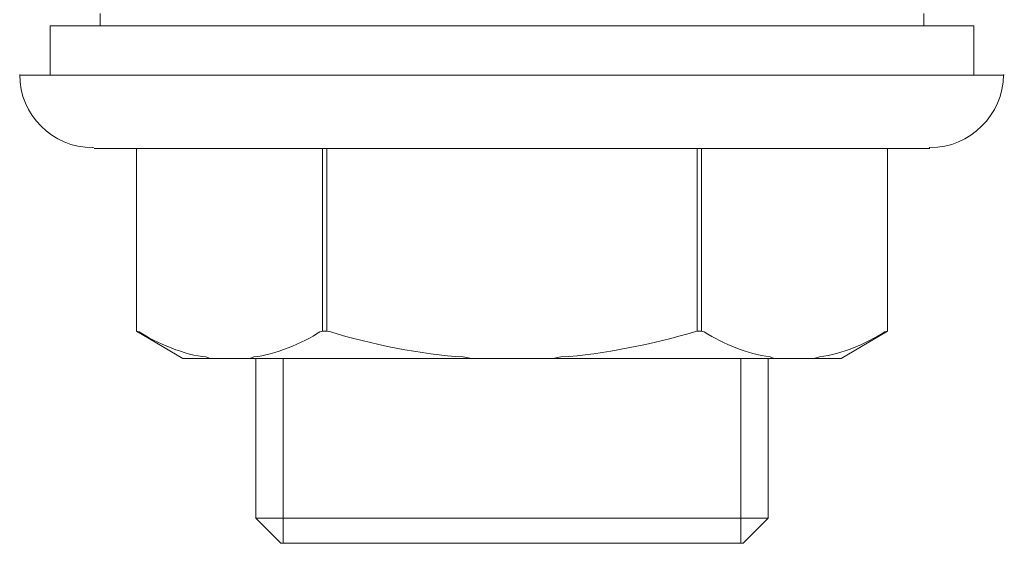
# Model space of a CAD drawing. Units: inches. Extents: x -57 to 250, y 53 to 249.
# Drawn here: x -57 to -16, y 53 to 74 of the extents above; entities that cross this region are included whole.
import ezdxf

# ---------------------------------------------------------------- set-up
doc = ezdxf.new("R2010")
doc.units = ezdxf.units.IN
doc.header["$MEASUREMENT"] = 0
doc.layers.add('Layer 1', color=7, linetype='Continuous')

msp = doc.modelspace()

# ---------------------------------------------------------------- linework, layer by layer
at = {"layer": 'Layer 1', "color": 7, "lineweight": 13, "true_color": 0xffffff}
for points in [[(-53.225, 74.4), (-53.225, 73.889)], [(-19.598, 74.4), (-19.598, 73.889)], [(-17.555, 73.889), (-55.268, 73.889)], [(-55.268, 73.889), (-55.268, 71.874)], [(-17.555, 73.889), (-17.555, 71.874)], [(-56.517, 71.875), (-16.307, 71.875)], [(-53.481, 68.895), (-19.343, 68.895)], [(-51.75, 61.432), (-51.75, 68.894)], [(-44.144, 61.432), (-44.144, 68.894)], [(-43.974, 61.432), (-43.974, 68.894)], [(-28.849, 61.432), (-28.849, 68.894)], [(-28.679, 61.432), (-28.679, 68.894)], [(-21.074, 61.432), (-21.074, 68.894)], [(-49.848, 60.325), (-51.75, 61.432)], [(-44.144, 61.432), (-43.974, 61.432)], [(-28.849, 61.432), (-28.679, 61.432)], [(-22.975, 60.325), (-21.074, 61.432)], [(-49.848, 60.325), (-22.975, 60.325)], [(-46.869, 60.325), (-46.869, 53.798)], [(-45.762, 52.777), (-45.762, 60.325)], [(-27.061, 52.777), (-27.061, 60.325)], [(-25.954, 60.325), (-25.954, 53.798)], [(-46.869, 53.798), (-25.955, 53.798)], [(-45.847, 52.777), (-46.869, 53.798)], [(-26.976, 52.777), (-25.954, 53.798)], [(-45.847, 52.777), (-26.977, 52.777)]]:
    msp.add_lwpolyline(points, dxfattribs=at)
for points, knots in [([(-56.516, 71.903), (-56.516, 70.257), (-55.183, 68.923), (-53.537, 68.923), (-53.537, 68.923), (-53.509, 68.923), (-53.509, 68.923)], [0, 0, 0, 0, 1, 1, 1, 2, 2, 2, 2]), ([(-19.371, 68.923), (-19.371, 68.923), (-19.343, 68.923), (-19.343, 68.923), (-17.697, 68.923), (-16.363, 70.257), (-16.335, 71.903)], [0, 0, 0, 0, 1, 1, 1, 2, 2, 2, 2]), ([(-51.749, 61.432), (-51.749, 61.432), (-51.635, 61.403), (-51.635, 61.403), (-50.989, 60.975), (-49.697, 60.429), (-48.911, 60.381), (-48.911, 60.381), (-48.741, 60.325), (-48.741, 60.325)], [0, 0, 0, 0, 1, 1, 1, 2, 2, 2, 3, 3, 3, 3]), ([(-47.124, 60.325), (-47.124, 60.325), (-46.954, 60.382), (-46.954, 60.382), (-46.14, 60.452), (-44.931, 60.962), (-44.258, 61.403), (-44.258, 61.403), (-44.144, 61.432), (-44.144, 61.432)], [0, 0, 0, 0, 1, 1, 1, 2, 2, 2, 3, 3, 3, 3]), ([(-43.974, 61.432), (-43.974, 61.432), (-43.804, 61.403), (-43.804, 61.403), (-42.245, 60.91), (-40.051, 60.474), (-38.412, 60.381), (-38.412, 60.381), (-38.071, 60.325), (-38.071, 60.325)], [0, 0, 0, 0, 1, 1, 1, 2, 2, 2, 3, 3, 3, 3]), ([(-34.751, 60.325), (-34.751, 60.325), (-34.411, 60.382), (-34.411, 60.382), (-32.712, 60.473), (-30.596, 60.928), (-28.962, 61.403), (-28.962, 61.403), (-28.849, 61.432), (-28.849, 61.432)], [0, 0, 0, 0, 1, 1, 1, 2, 2, 2, 3, 3, 3, 3]), ([(-28.679, 61.432), (-28.679, 61.432), (-28.565, 61.403), (-28.565, 61.403), (-27.744, 60.902), (-26.827, 60.503), (-25.869, 60.381), (-25.869, 60.381), (-25.699, 60.325), (-25.699, 60.325)], [0, 0, 0, 0, 1, 1, 1, 2, 2, 2, 3, 3, 3, 3]), ([(-24.082, 60.325), (-24.082, 60.325), (-23.855, 60.382), (-23.855, 60.382), (-22.907, 60.515), (-22.005, 60.904), (-21.187, 61.403), (-21.187, 61.403), (-21.074, 61.432), (-21.074, 61.432)], [0, 0, 0, 0, 1, 1, 1, 2, 2, 2, 3, 3, 3, 3])]:
    msp.add_open_spline(points, degree=3, knots=knots, dxfattribs=at)

doc.saveas('drawing.dxf')
